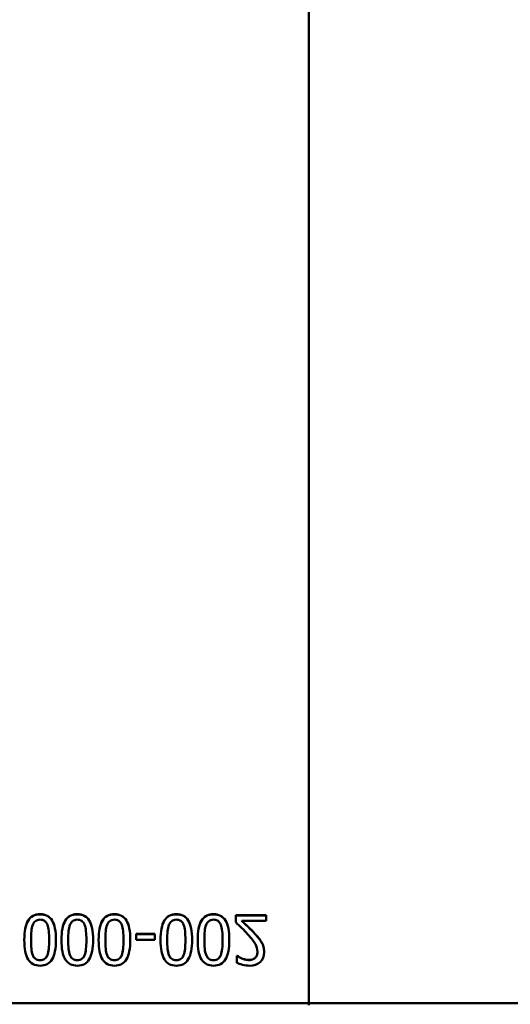
# Model space of a CAD drawing. Units: millimetres. Extents: x 0 to 10600, y 0 to 10600.
# Drawn here: x 5048 to 5097, y 4415 to 4515 of the extents above; entities that cross this region are included whole.
import ezdxf

# ---------------------------------------------------------------- set-up
doc = ezdxf.new("R2010")
doc.units = ezdxf.units.MM
doc.header["$LTSCALE"] = 53
doc.layers.add('Видимый контур (ГОСТ)', color=7, linetype='Continuous', lineweight=50)

msp = doc.modelspace()

# ---------------------------------------------------------------- linework, layer by layer
at = {"layer": 'Видимый контур (ГОСТ)'}
for p, q in [((5076.704, 4813.008), (5076.704, 4415.108)), ((5076.704, 4813.008), (5076.704, 4415.108)), ((5069.317, 4424.012), (5072.4, 4424.012)), ((5069.317, 4424.012), (5069.317, 4423.303)), ((5072.4, 4423.989), (5069.317, 4423.989)), ((5072.4, 4423.433), (5072.4, 4424.012)), ((5069.945, 4423.412), (5069.945, 4423.433)), ((5072.4, 4423.433), (5069.945, 4423.433)), ((5059.256, 4422.128), (5061.148, 4422.128)), ((5059.256, 4422.128), (5059.256, 4421.521)), ((5061.148, 4422.11), (5059.256, 4422.11)), ((5061.148, 4421.521), (5061.148, 4422.128)), ((5071.266, 4422.118), (5071.266, 4422.136)), ((5048.656, 4421.5), (5048.656, 4421.516)), ((5050.492, 4421.496), (5050.492, 4421.512)), ((5052.408, 4421.5), (5052.408, 4421.516)), ((5054.244, 4421.496), (5054.244, 4421.512)), ((5056.16, 4421.5), (5056.16, 4421.516)), ((5057.996, 4421.496), (5057.996, 4421.512)), ((5061.148, 4421.521), (5059.256, 4421.521)), ((5062.408, 4421.5), (5062.408, 4421.516)), ((5064.244, 4421.496), (5064.244, 4421.512)), ((5066.16, 4421.5), (5066.16, 4421.516)), ((5067.996, 4421.496), (5067.996, 4421.512)), ((5071.934, 4421.266), (5071.934, 4421.282)), ((5069.422, 4419.92), (5069.458, 4419.92)), ((5069.422, 4419.92), (5069.422, 4419.207)), ((5069.458, 4419.908), (5069.422, 4419.908)), ((5069.458, 4419.908), (5069.458, 4419.92)), ((5071.513, 4420.304), (5071.513, 4420.317)), ((5069.945, 4419.633), (5069.945, 4419.645)), ((4037.54, 4415.108), (5076.704, 4415.108)), ((4037.54, 4415.107), (5076.704, 4415.107)), ((5076.704, 4415.108), (5076.704, 4415.107)), ((5076.704, 4415.108), (5595.704, 4415.108)), ((5076.704, 4415.108), (5076.704, 4415.107)), ((5076.704, 4415.107), (5076.704, 4414.908)), ((5076.704, 4415.107), (5595.704, 4415.107)), ((5076.704, 4415.107), (5076.704, 4414.908))]:
    msp.add_line(p, q, dxfattribs=at)
for points, knots in [([(5047.975, 4421.516), (5047.975, 4422.394), (5048.104, 4423.047), (5048.362, 4423.475), (5048.62, 4423.903), (5049.025, 4424.117), (5049.576, 4424.117)], [-2, -2, -2, -2, -1, -1, -1, 0, 0, 0, 0]), ([(5049.576, 4424.094), (5049.025, 4424.094), (5048.62, 4423.881), (5048.362, 4423.454), (5048.105, 4423.028), (5047.976, 4422.38), (5047.975, 4421.508)], [0, 0, 0, 0, 1, 1, 1, 1.996923, 1.996923, 1.996923, 1.996923]), ([(5049.576, 4424.117), (5050.119, 4424.117), (5050.521, 4423.907), (5050.781, 4423.487), (5051.042, 4423.067), (5051.172, 4422.409), (5051.172, 4421.512)], [-2, -2, -2, -2, -1, -1, -1, 0, 0, 0, 0]), ([(5051.172, 4421.504), (5051.172, 4422.395), (5051.041, 4423.048), (5050.781, 4423.466), (5050.521, 4423.885), (5050.119, 4424.094), (5049.576, 4424.094)], [0.003083, 0.003083, 0.003083, 0.003083, 1, 1, 1, 2, 2, 2, 2]), ([(5051.728, 4421.516), (5051.728, 4422.394), (5051.857, 4423.047), (5052.114, 4423.475), (5052.372, 4423.903), (5052.777, 4424.117), (5053.328, 4424.117)], [-2, -2, -2, -2, -1, -1, -1, 0, 0, 0, 0]), ([(5053.328, 4424.094), (5052.777, 4424.094), (5052.372, 4423.881), (5052.114, 4423.454), (5051.857, 4423.028), (5051.728, 4422.38), (5051.728, 4421.508)], [0, 0, 0, 0, 1, 1, 1, 1.996923, 1.996923, 1.996923, 1.996923]), ([(5053.328, 4424.117), (5053.871, 4424.117), (5054.273, 4423.907), (5054.533, 4423.487), (5054.794, 4423.067), (5054.924, 4422.409), (5054.924, 4421.512)], [-2, -2, -2, -2, -1, -1, -1, 0, 0, 0, 0]), ([(5054.924, 4421.504), (5054.924, 4422.395), (5054.793, 4423.048), (5054.533, 4423.466), (5054.273, 4423.885), (5053.871, 4424.094), (5053.328, 4424.094)], [0.003083, 0.003083, 0.003083, 0.003083, 1, 1, 1, 2, 2, 2, 2]), ([(5055.48, 4421.516), (5055.48, 4422.394), (5055.609, 4423.047), (5055.867, 4423.475), (5056.124, 4423.903), (5056.529, 4424.117), (5057.08, 4424.117)], [-2, -2, -2, -2, -1, -1, -1, 0, 0, 0, 0]), ([(5057.08, 4424.094), (5056.529, 4424.094), (5056.124, 4423.881), (5055.867, 4423.454), (5055.609, 4423.028), (5055.48, 4422.38), (5055.48, 4421.508)], [0, 0, 0, 0, 1, 1, 1, 1.996923, 1.996923, 1.996923, 1.996923]), ([(5057.08, 4424.117), (5057.623, 4424.117), (5058.025, 4423.907), (5058.285, 4423.487), (5058.546, 4423.067), (5058.676, 4422.409), (5058.676, 4421.512)], [-2, -2, -2, -2, -1, -1, -1, 0, 0, 0, 0]), ([(5058.676, 4421.504), (5058.676, 4422.395), (5058.545, 4423.048), (5058.285, 4423.466), (5058.025, 4423.885), (5057.623, 4424.094), (5057.08, 4424.094)], [0.003083, 0.003083, 0.003083, 0.003083, 1, 1, 1, 2, 2, 2, 2]), ([(5061.728, 4421.516), (5061.728, 4422.394), (5061.857, 4423.047), (5062.114, 4423.475), (5062.372, 4423.903), (5062.777, 4424.117), (5063.328, 4424.117)], [-2, -2, -2, -2, -1, -1, -1, 0, 0, 0, 0]), ([(5063.328, 4424.094), (5062.777, 4424.094), (5062.372, 4423.881), (5062.114, 4423.454), (5061.857, 4423.028), (5061.728, 4422.38), (5061.728, 4421.508)], [0, 0, 0, 0, 1, 1, 1, 1.996923, 1.996923, 1.996923, 1.996923]), ([(5063.328, 4424.117), (5063.871, 4424.117), (5064.273, 4423.907), (5064.533, 4423.487), (5064.794, 4423.067), (5064.924, 4422.409), (5064.924, 4421.512)], [-2, -2, -2, -2, -1, -1, -1, 0, 0, 0, 0]), ([(5064.924, 4421.504), (5064.924, 4422.395), (5064.793, 4423.048), (5064.533, 4423.466), (5064.273, 4423.885), (5063.871, 4424.094), (5063.328, 4424.094)], [0.003083, 0.003083, 0.003083, 0.003083, 1, 1, 1, 2, 2, 2, 2]), ([(5065.48, 4421.516), (5065.48, 4422.394), (5065.609, 4423.047), (5065.867, 4423.475), (5066.124, 4423.903), (5066.529, 4424.117), (5067.08, 4424.117)], [-2, -2, -2, -2, -1, -1, -1, 0, 0, 0, 0]), ([(5067.08, 4424.094), (5066.529, 4424.094), (5066.124, 4423.881), (5065.867, 4423.454), (5065.609, 4423.028), (5065.48, 4422.38), (5065.48, 4421.508)], [0, 0, 0, 0, 1, 1, 1, 1.996923, 1.996923, 1.996923, 1.996923]), ([(5067.08, 4424.117), (5067.623, 4424.117), (5068.025, 4423.907), (5068.285, 4423.487), (5068.546, 4423.067), (5068.676, 4422.409), (5068.676, 4421.512)], [-2, -2, -2, -2, -1, -1, -1, 0, 0, 0, 0]), ([(5068.676, 4421.504), (5068.676, 4422.395), (5068.545, 4423.048), (5068.285, 4423.466), (5068.025, 4423.885), (5067.623, 4424.094), (5067.08, 4424.094)], [0.003083, 0.003083, 0.003083, 0.003083, 1, 1, 1, 2, 2, 2, 2]), ([(5048.826, 4423.024), (5048.756, 4422.84), (5048.71, 4422.631), (5048.689, 4422.396), (5048.667, 4422.161), (5048.656, 4421.868), (5048.656, 4421.516)], [-2, -2, -2, -2, -1, -1, -1, 0, 0, 0, 0]), ([(5049.576, 4423.562), (5049.381, 4423.562), (5049.224, 4423.516), (5049.104, 4423.423), (5048.984, 4423.329), (5048.891, 4423.196), (5048.826, 4423.024)], [-2, -2, -2, -2, -1, -1, -1, 0, 0, 0, 0]), ([(5050.313, 4423.036), (5050.246, 4423.211), (5050.152, 4423.343), (5050.032, 4423.431), (5049.912, 4423.518), (5049.76, 4423.562), (5049.576, 4423.562)], [-2, -2, -2, -2, -1, -1, -1, 0, 0, 0, 0]), ([(5050.492, 4421.512), (5050.492, 4421.855), (5050.478, 4422.154), (5050.451, 4422.408), (5050.424, 4422.662), (5050.378, 4422.871), (5050.313, 4423.036)], [-2, -2, -2, -2, -1, -1, -1, 0, 0, 0, 0]), ([(5052.578, 4423.024), (5052.508, 4422.84), (5052.462, 4422.631), (5052.441, 4422.396), (5052.419, 4422.161), (5052.408, 4421.868), (5052.408, 4421.516)], [-2, -2, -2, -2, -1, -1, -1, 0, 0, 0, 0]), ([(5053.328, 4423.562), (5053.134, 4423.562), (5052.976, 4423.516), (5052.856, 4423.423), (5052.736, 4423.329), (5052.643, 4423.196), (5052.578, 4423.024)], [-2, -2, -2, -2, -1, -1, -1, 0, 0, 0, 0]), ([(5054.065, 4423.036), (5053.998, 4423.211), (5053.904, 4423.343), (5053.784, 4423.431), (5053.664, 4423.518), (5053.512, 4423.562), (5053.328, 4423.562)], [-2, -2, -2, -2, -1, -1, -1, 0, 0, 0, 0]), ([(5054.244, 4421.512), (5054.244, 4421.855), (5054.23, 4422.154), (5054.203, 4422.408), (5054.176, 4422.662), (5054.13, 4422.871), (5054.065, 4423.036)], [-2, -2, -2, -2, -1, -1, -1, 0, 0, 0, 0]), ([(5056.33, 4423.024), (5056.26, 4422.84), (5056.214, 4422.631), (5056.193, 4422.396), (5056.171, 4422.161), (5056.16, 4421.868), (5056.16, 4421.516)], [-2, -2, -2, -2, -1, -1, -1, 0, 0, 0, 0]), ([(5057.08, 4423.562), (5056.886, 4423.562), (5056.728, 4423.516), (5056.608, 4423.423), (5056.488, 4423.329), (5056.395, 4423.196), (5056.33, 4423.024)], [-2, -2, -2, -2, -1, -1, -1, 0, 0, 0, 0]), ([(5057.817, 4423.036), (5057.75, 4423.211), (5057.656, 4423.343), (5057.536, 4423.431), (5057.416, 4423.518), (5057.264, 4423.562), (5057.08, 4423.562)], [-2, -2, -2, -2, -1, -1, -1, 0, 0, 0, 0]), ([(5057.996, 4421.512), (5057.996, 4421.855), (5057.982, 4422.154), (5057.955, 4422.408), (5057.928, 4422.662), (5057.882, 4422.871), (5057.817, 4423.036)], [-2, -2, -2, -2, -1, -1, -1, 0, 0, 0, 0]), ([(5062.578, 4423.024), (5062.508, 4422.84), (5062.462, 4422.631), (5062.441, 4422.396), (5062.419, 4422.161), (5062.408, 4421.868), (5062.408, 4421.516)], [-2, -2, -2, -2, -1, -1, -1, 0, 0, 0, 0]), ([(5063.328, 4423.562), (5063.134, 4423.562), (5062.976, 4423.516), (5062.856, 4423.423), (5062.736, 4423.329), (5062.643, 4423.196), (5062.578, 4423.024)], [-2, -2, -2, -2, -1, -1, -1, 0, 0, 0, 0]), ([(5064.065, 4423.036), (5063.998, 4423.211), (5063.904, 4423.343), (5063.784, 4423.431), (5063.664, 4423.518), (5063.512, 4423.562), (5063.328, 4423.562)], [-2, -2, -2, -2, -1, -1, -1, 0, 0, 0, 0]), ([(5064.244, 4421.512), (5064.244, 4421.855), (5064.23, 4422.154), (5064.203, 4422.408), (5064.176, 4422.662), (5064.13, 4422.871), (5064.065, 4423.036)], [-2, -2, -2, -2, -1, -1, -1, 0, 0, 0, 0]), ([(5066.33, 4423.024), (5066.26, 4422.84), (5066.214, 4422.631), (5066.193, 4422.396), (5066.171, 4422.161), (5066.16, 4421.868), (5066.16, 4421.516)], [-2, -2, -2, -2, -1, -1, -1, 0, 0, 0, 0]), ([(5067.08, 4423.562), (5066.886, 4423.562), (5066.728, 4423.516), (5066.608, 4423.423), (5066.488, 4423.329), (5066.395, 4423.196), (5066.33, 4423.024)], [-2, -2, -2, -2, -1, -1, -1, 0, 0, 0, 0]), ([(5067.817, 4423.036), (5067.75, 4423.211), (5067.656, 4423.343), (5067.536, 4423.431), (5067.416, 4423.518), (5067.264, 4423.562), (5067.08, 4423.562)], [-2, -2, -2, -2, -1, -1, -1, 0, 0, 0, 0]), ([(5067.996, 4421.512), (5067.996, 4421.855), (5067.982, 4422.154), (5067.955, 4422.408), (5067.928, 4422.662), (5067.882, 4422.871), (5067.817, 4423.036)], [-2, -2, -2, -2, -1, -1, -1, 0, 0, 0, 0]), ([(5070.524, 4422.1), (5070.335, 4422.308), (5070.142, 4422.508), (5069.945, 4422.701), (5069.748, 4422.895), (5069.538, 4423.095), (5069.317, 4423.303)], [-2, -2, -2, -2, -1, -1, -1, 0, 0, 0, 0]), ([(5069.945, 4423.433), (5070.099, 4423.29), (5070.305, 4423.095), (5070.563, 4422.849), (5070.821, 4422.604), (5071.055, 4422.366), (5071.266, 4422.136)], [-2, -2, -2, -2, -1, -1, -1, 0, 0, 0, 0]), ([(5071.266, 4422.118), (5071.055, 4422.347), (5070.821, 4422.584), (5070.563, 4422.83), (5070.305, 4423.075), (5070.099, 4423.269), (5069.945, 4423.412)], [0, 0, 0, 0, 1, 1, 1, 2, 2, 2, 2]), ([(5071.513, 4420.317), (5071.513, 4420.585), (5071.443, 4420.844), (5071.304, 4421.095), (5071.165, 4421.346), (5070.905, 4421.681), (5070.524, 4422.1)], [-2, -2, -2, -2, -1, -1, -1, 0, 0, 0, 0]), ([(5071.266, 4422.136), (5071.395, 4421.999), (5071.519, 4421.858), (5071.636, 4421.715), (5071.754, 4421.572), (5071.853, 4421.427), (5071.934, 4421.282)], [-2, -2, -2, -2, -1, -1, -1, 0, 0, 0, 0]), ([(5071.934, 4421.266), (5071.853, 4421.411), (5071.754, 4421.555), (5071.636, 4421.698), (5071.519, 4421.841), (5071.395, 4421.981), (5071.266, 4422.118)], [0, 0, 0, 0, 1, 1, 1, 2, 2, 2, 2]), ([(5049.576, 4418.911), (5049.03, 4418.911), (5048.627, 4419.12), (5048.367, 4419.537), (5048.106, 4419.955), (5047.975, 4420.614), (5047.975, 4421.516)], [-2, -2, -2, -2, -1, -1, -1, 0, 0, 0, 0]), ([(5048.656, 4421.516), (5048.656, 4421.19), (5048.668, 4420.897), (5048.693, 4420.637), (5048.717, 4420.378), (5048.763, 4420.163), (5048.83, 4419.993)], [-2, -2, -2, -2, -1, -1, -1, 0, 0, 0, 0]), ([(5048.656, 4421.5), (5048.656, 4421.174), (5048.668, 4420.882), (5048.693, 4420.623), (5048.717, 4420.365), (5048.763, 4420.15), (5048.83, 4419.981)], [-2, -2, -2, -2, -1, -1, -1, 0, 0, 0, 0]), ([(5051.172, 4421.512), (5051.172, 4420.643), (5051.043, 4419.992), (5050.785, 4419.56), (5050.527, 4419.127), (5050.124, 4418.911), (5049.576, 4418.911)], [-2, -2, -2, -2, -1, -1, -1, 0, 0, 0, 0]), ([(5050.309, 4419.985), (5050.377, 4420.155), (5050.424, 4420.367), (5050.451, 4420.619), (5050.478, 4420.872), (5050.492, 4421.169), (5050.492, 4421.512)], [-2, -2, -2, -2, -1, -1, -1, 0, 0, 0, 0]), ([(5050.309, 4419.973), (5050.377, 4420.142), (5050.424, 4420.353), (5050.451, 4420.605), (5050.478, 4420.857), (5050.492, 4421.154), (5050.492, 4421.496)], [-2, -2, -2, -2, -1, -1, -1, 0, 0, 0, 0]), ([(5053.328, 4418.911), (5052.782, 4418.911), (5052.379, 4419.12), (5052.119, 4419.537), (5051.858, 4419.955), (5051.728, 4420.614), (5051.728, 4421.516)], [-2, -2, -2, -2, -1, -1, -1, 0, 0, 0, 0]), ([(5052.408, 4421.516), (5052.408, 4421.19), (5052.42, 4420.897), (5052.445, 4420.637), (5052.469, 4420.378), (5052.515, 4420.163), (5052.582, 4419.993)], [-2, -2, -2, -2, -1, -1, -1, 0, 0, 0, 0]), ([(5052.408, 4421.5), (5052.408, 4421.174), (5052.42, 4420.882), (5052.445, 4420.623), (5052.469, 4420.365), (5052.515, 4420.15), (5052.582, 4419.981)], [-2, -2, -2, -2, -1, -1, -1, 0, 0, 0, 0]), ([(5054.924, 4421.512), (5054.924, 4420.643), (5054.795, 4419.992), (5054.537, 4419.56), (5054.28, 4419.127), (5053.876, 4418.911), (5053.328, 4418.911)], [-2, -2, -2, -2, -1, -1, -1, 0, 0, 0, 0]), ([(5054.061, 4419.985), (5054.129, 4420.155), (5054.176, 4420.367), (5054.203, 4420.619), (5054.23, 4420.872), (5054.244, 4421.169), (5054.244, 4421.512)], [-2, -2, -2, -2, -1, -1, -1, 0, 0, 0, 0]), ([(5054.061, 4419.973), (5054.129, 4420.142), (5054.176, 4420.353), (5054.203, 4420.605), (5054.23, 4420.857), (5054.244, 4421.154), (5054.244, 4421.496)], [-2, -2, -2, -2, -1, -1, -1, 0, 0, 0, 0]), ([(5057.08, 4418.911), (5056.534, 4418.911), (5056.131, 4419.12), (5055.871, 4419.537), (5055.61, 4419.955), (5055.48, 4420.614), (5055.48, 4421.516)], [-2, -2, -2, -2, -1, -1, -1, 0, 0, 0, 0]), ([(5056.16, 4421.516), (5056.16, 4421.19), (5056.172, 4420.897), (5056.197, 4420.637), (5056.221, 4420.378), (5056.267, 4420.163), (5056.334, 4419.993)], [-2, -2, -2, -2, -1, -1, -1, 0, 0, 0, 0]), ([(5056.16, 4421.5), (5056.16, 4421.174), (5056.172, 4420.882), (5056.197, 4420.623), (5056.221, 4420.365), (5056.267, 4420.15), (5056.334, 4419.981)], [-2, -2, -2, -2, -1, -1, -1, 0, 0, 0, 0]), ([(5058.676, 4421.512), (5058.676, 4420.643), (5058.547, 4419.992), (5058.29, 4419.56), (5058.032, 4419.127), (5057.628, 4418.911), (5057.08, 4418.911)], [-2, -2, -2, -2, -1, -1, -1, 0, 0, 0, 0]), ([(5057.813, 4419.985), (5057.881, 4420.155), (5057.928, 4420.367), (5057.955, 4420.619), (5057.982, 4420.872), (5057.996, 4421.169), (5057.996, 4421.512)], [-2, -2, -2, -2, -1, -1, -1, 0, 0, 0, 0]), ([(5057.813, 4419.973), (5057.881, 4420.142), (5057.928, 4420.353), (5057.955, 4420.605), (5057.982, 4420.857), (5057.996, 4421.154), (5057.996, 4421.496)], [-2, -2, -2, -2, -1, -1, -1, 0, 0, 0, 0]), ([(5063.328, 4418.911), (5062.782, 4418.911), (5062.379, 4419.12), (5062.119, 4419.537), (5061.858, 4419.955), (5061.728, 4420.614), (5061.728, 4421.516)], [-2, -2, -2, -2, -1, -1, -1, 0, 0, 0, 0]), ([(5062.408, 4421.516), (5062.408, 4421.19), (5062.42, 4420.897), (5062.445, 4420.637), (5062.469, 4420.378), (5062.515, 4420.163), (5062.582, 4419.993)], [-2, -2, -2, -2, -1, -1, -1, 0, 0, 0, 0]), ([(5062.408, 4421.5), (5062.408, 4421.174), (5062.42, 4420.882), (5062.445, 4420.623), (5062.469, 4420.365), (5062.515, 4420.15), (5062.582, 4419.981)], [-2, -2, -2, -2, -1, -1, -1, 0, 0, 0, 0]), ([(5064.924, 4421.512), (5064.924, 4420.643), (5064.795, 4419.992), (5064.537, 4419.56), (5064.28, 4419.127), (5063.876, 4418.911), (5063.328, 4418.911)], [-2, -2, -2, -2, -1, -1, -1, 0, 0, 0, 0]), ([(5064.061, 4419.985), (5064.129, 4420.155), (5064.176, 4420.367), (5064.203, 4420.619), (5064.23, 4420.872), (5064.244, 4421.169), (5064.244, 4421.512)], [-2, -2, -2, -2, -1, -1, -1, 0, 0, 0, 0]), ([(5064.061, 4419.973), (5064.129, 4420.142), (5064.176, 4420.353), (5064.203, 4420.605), (5064.23, 4420.857), (5064.244, 4421.154), (5064.244, 4421.496)], [-2, -2, -2, -2, -1, -1, -1, 0, 0, 0, 0]), ([(5067.08, 4418.911), (5066.534, 4418.911), (5066.131, 4419.12), (5065.871, 4419.537), (5065.61, 4419.955), (5065.48, 4420.614), (5065.48, 4421.516)], [-2, -2, -2, -2, -1, -1, -1, 0, 0, 0, 0]), ([(5066.16, 4421.516), (5066.16, 4421.19), (5066.172, 4420.897), (5066.197, 4420.637), (5066.221, 4420.378), (5066.267, 4420.163), (5066.334, 4419.993)], [-2, -2, -2, -2, -1, -1, -1, 0, 0, 0, 0]), ([(5066.16, 4421.5), (5066.16, 4421.174), (5066.172, 4420.882), (5066.197, 4420.623), (5066.221, 4420.365), (5066.267, 4420.15), (5066.334, 4419.981)], [-2, -2, -2, -2, -1, -1, -1, 0, 0, 0, 0]), ([(5068.676, 4421.512), (5068.676, 4420.643), (5068.547, 4419.992), (5068.29, 4419.56), (5068.032, 4419.127), (5067.628, 4418.911), (5067.08, 4418.911)], [-2, -2, -2, -2, -1, -1, -1, 0, 0, 0, 0]), ([(5067.813, 4419.985), (5067.881, 4420.155), (5067.928, 4420.367), (5067.955, 4420.619), (5067.982, 4420.872), (5067.996, 4421.169), (5067.996, 4421.512)], [-2, -2, -2, -2, -1, -1, -1, 0, 0, 0, 0]), ([(5067.813, 4419.973), (5067.881, 4420.142), (5067.928, 4420.353), (5067.955, 4420.605), (5067.982, 4420.857), (5067.996, 4421.154), (5067.996, 4421.496)], [-2, -2, -2, -2, -1, -1, -1, 0, 0, 0, 0]), ([(5071.934, 4421.282), (5072.015, 4421.141), (5072.079, 4420.988), (5072.125, 4420.824), (5072.171, 4420.659), (5072.193, 4420.478), (5072.193, 4420.281)], [-2, -2, -2, -2, -1, -1, -1, 0, 0, 0, 0]), ([(5072.193, 4420.275), (5072.193, 4420.469), (5072.17, 4420.647), (5072.125, 4420.809), (5072.079, 4420.973), (5072.015, 4421.126), (5071.934, 4421.266)], [0.011864, 0.011864, 0.011864, 0.011864, 1, 1, 1, 2, 2, 2, 2]), ([(5048.83, 4419.993), (5048.901, 4419.818), (5048.996, 4419.686), (5049.116, 4419.598), (5049.236, 4419.51), (5049.39, 4419.466), (5049.576, 4419.466)], [-2, -2, -2, -2, -1, -1, -1, 0, 0, 0, 0]), ([(5048.83, 4419.981), (5048.901, 4419.805), (5048.996, 4419.674), (5049.116, 4419.587), (5049.236, 4419.499), (5049.39, 4419.455), (5049.576, 4419.455)], [-2, -2, -2, -2, -1, -1, -1, 0, 0, 0, 0]), ([(5049.576, 4419.466), (5049.762, 4419.466), (5049.914, 4419.51), (5050.032, 4419.598), (5050.149, 4419.686), (5050.242, 4419.815), (5050.309, 4419.985)], [-2, -2, -2, -2, -1, -1, -1, 0, 0, 0, 0]), ([(5049.576, 4419.455), (5049.762, 4419.455), (5049.914, 4419.499), (5050.032, 4419.587), (5050.149, 4419.674), (5050.242, 4419.803), (5050.309, 4419.973)], [-2, -2, -2, -2, -1, -1, -1, 0, 0, 0, 0]), ([(5052.582, 4419.993), (5052.653, 4419.818), (5052.748, 4419.686), (5052.868, 4419.598), (5052.988, 4419.51), (5053.142, 4419.466), (5053.328, 4419.466)], [-2, -2, -2, -2, -1, -1, -1, 0, 0, 0, 0]), ([(5052.582, 4419.981), (5052.653, 4419.805), (5052.748, 4419.674), (5052.868, 4419.587), (5052.988, 4419.499), (5053.142, 4419.455), (5053.328, 4419.455)], [-2, -2, -2, -2, -1, -1, -1, 0, 0, 0, 0]), ([(5053.328, 4419.466), (5053.514, 4419.466), (5053.666, 4419.51), (5053.784, 4419.598), (5053.901, 4419.686), (5053.994, 4419.815), (5054.061, 4419.985)], [-2, -2, -2, -2, -1, -1, -1, 0, 0, 0, 0]), ([(5053.328, 4419.455), (5053.514, 4419.455), (5053.666, 4419.499), (5053.784, 4419.587), (5053.901, 4419.674), (5053.994, 4419.803), (5054.061, 4419.973)], [-2, -2, -2, -2, -1, -1, -1, 0, 0, 0, 0]), ([(5056.334, 4419.993), (5056.405, 4419.818), (5056.5, 4419.686), (5056.62, 4419.598), (5056.74, 4419.51), (5056.894, 4419.466), (5057.08, 4419.466)], [-2, -2, -2, -2, -1, -1, -1, 0, 0, 0, 0]), ([(5056.334, 4419.981), (5056.405, 4419.805), (5056.5, 4419.674), (5056.62, 4419.587), (5056.74, 4419.499), (5056.894, 4419.455), (5057.08, 4419.455)], [-2, -2, -2, -2, -1, -1, -1, 0, 0, 0, 0]), ([(5057.08, 4419.466), (5057.266, 4419.466), (5057.418, 4419.51), (5057.536, 4419.598), (5057.653, 4419.686), (5057.746, 4419.815), (5057.813, 4419.985)], [-2, -2, -2, -2, -1, -1, -1, 0, 0, 0, 0]), ([(5057.08, 4419.455), (5057.266, 4419.455), (5057.418, 4419.499), (5057.536, 4419.587), (5057.653, 4419.674), (5057.746, 4419.803), (5057.813, 4419.973)], [-2, -2, -2, -2, -1, -1, -1, 0, 0, 0, 0]), ([(5062.582, 4419.993), (5062.653, 4419.818), (5062.748, 4419.686), (5062.868, 4419.598), (5062.988, 4419.51), (5063.142, 4419.466), (5063.328, 4419.466)], [-2, -2, -2, -2, -1, -1, -1, 0, 0, 0, 0]), ([(5062.582, 4419.981), (5062.653, 4419.805), (5062.748, 4419.674), (5062.868, 4419.587), (5062.988, 4419.499), (5063.142, 4419.455), (5063.328, 4419.455)], [-2, -2, -2, -2, -1, -1, -1, 0, 0, 0, 0]), ([(5063.328, 4419.466), (5063.514, 4419.466), (5063.666, 4419.51), (5063.784, 4419.598), (5063.901, 4419.686), (5063.994, 4419.815), (5064.061, 4419.985)], [-2, -2, -2, -2, -1, -1, -1, 0, 0, 0, 0]), ([(5063.328, 4419.455), (5063.514, 4419.455), (5063.666, 4419.499), (5063.784, 4419.587), (5063.901, 4419.674), (5063.994, 4419.803), (5064.061, 4419.973)], [-2, -2, -2, -2, -1, -1, -1, 0, 0, 0, 0]), ([(5066.334, 4419.993), (5066.405, 4419.818), (5066.5, 4419.686), (5066.62, 4419.598), (5066.74, 4419.51), (5066.894, 4419.466), (5067.08, 4419.466)], [-2, -2, -2, -2, -1, -1, -1, 0, 0, 0, 0]), ([(5066.334, 4419.981), (5066.405, 4419.805), (5066.5, 4419.674), (5066.62, 4419.587), (5066.74, 4419.499), (5066.894, 4419.455), (5067.08, 4419.455)], [-2, -2, -2, -2, -1, -1, -1, 0, 0, 0, 0]), ([(5067.08, 4419.466), (5067.266, 4419.466), (5067.418, 4419.51), (5067.536, 4419.598), (5067.653, 4419.686), (5067.746, 4419.815), (5067.813, 4419.985)], [-2, -2, -2, -2, -1, -1, -1, 0, 0, 0, 0]), ([(5067.08, 4419.455), (5067.266, 4419.455), (5067.418, 4419.499), (5067.536, 4419.587), (5067.653, 4419.674), (5067.746, 4419.803), (5067.813, 4419.973)], [-2, -2, -2, -2, -1, -1, -1, 0, 0, 0, 0]), ([(5069.458, 4419.92), (5069.513, 4419.882), (5069.583, 4419.836), (5069.671, 4419.782), (5069.759, 4419.728), (5069.85, 4419.683), (5069.945, 4419.645)], [-2, -2, -2, -2, -1, -1, -1, 0, 0, 0, 0]), ([(5069.945, 4419.633), (5069.85, 4419.671), (5069.759, 4419.717), (5069.671, 4419.77), (5069.583, 4419.824), (5069.513, 4419.87), (5069.458, 4419.908)], [0, 0, 0, 0, 1, 1, 1, 2, 2, 2, 2]), ([(5072.193, 4420.281), (5072.193, 4419.859), (5072.062, 4419.525), (5071.798, 4419.278), (5071.535, 4419.031), (5071.17, 4418.907), (5070.702, 4418.907)], [-2, -2, -2, -2, -1, -1, -1, 0, 0, 0, 0]), ([(5071.266, 4419.689), (5071.344, 4419.757), (5071.405, 4419.843), (5071.448, 4419.949), (5071.491, 4420.054), (5071.513, 4420.177), (5071.513, 4420.317)], [-2, -2, -2, -2, -1, -1, -1, 0, 0, 0, 0]), ([(5071.513, 4420.304), (5071.513, 4420.164), (5071.491, 4420.041), (5071.448, 4419.936), (5071.405, 4419.831), (5071.344, 4419.745), (5071.266, 4419.678)], [0, 0, 0, 0, 1, 1, 1, 2, 2, 2, 2]), ([(5070.702, 4418.907), (5070.481, 4418.907), (5070.247, 4418.94), (5069.999, 4419.007), (5069.752, 4419.073), (5069.56, 4419.14), (5069.422, 4419.207)], [-2, -2, -2, -2, -1, -1, -1, 0, 0, 0, 0]), ([(5069.945, 4419.645), (5070.055, 4419.599), (5070.172, 4419.561), (5070.293, 4419.531), (5070.415, 4419.502), (5070.535, 4419.487), (5070.654, 4419.487)], [-2, -2, -2, -2, -1, -1, -1, 0, 0, 0, 0]), ([(5070.654, 4419.475), (5070.535, 4419.475), (5070.415, 4419.49), (5070.293, 4419.52), (5070.172, 4419.55), (5070.055, 4419.587), (5069.945, 4419.633)], [0, 0, 0, 0, 1, 1, 1, 2, 2, 2, 2]), ([(5070.654, 4419.487), (5070.778, 4419.487), (5070.891, 4419.504), (5070.994, 4419.537), (5071.097, 4419.571), (5071.187, 4419.622), (5071.266, 4419.689)], [-2, -2, -2, -2, -1, -1, -1, 0, 0, 0, 0]), ([(5071.266, 4419.678), (5071.187, 4419.61), (5071.097, 4419.56), (5070.994, 4419.526), (5070.891, 4419.492), (5070.778, 4419.475), (5070.654, 4419.475)], [0, 0, 0, 0, 1, 1, 1, 2, 2, 2, 2])]:
    msp.add_open_spline(points, degree=3, knots=knots, dxfattribs=at)

doc.saveas('drawing.dxf')
